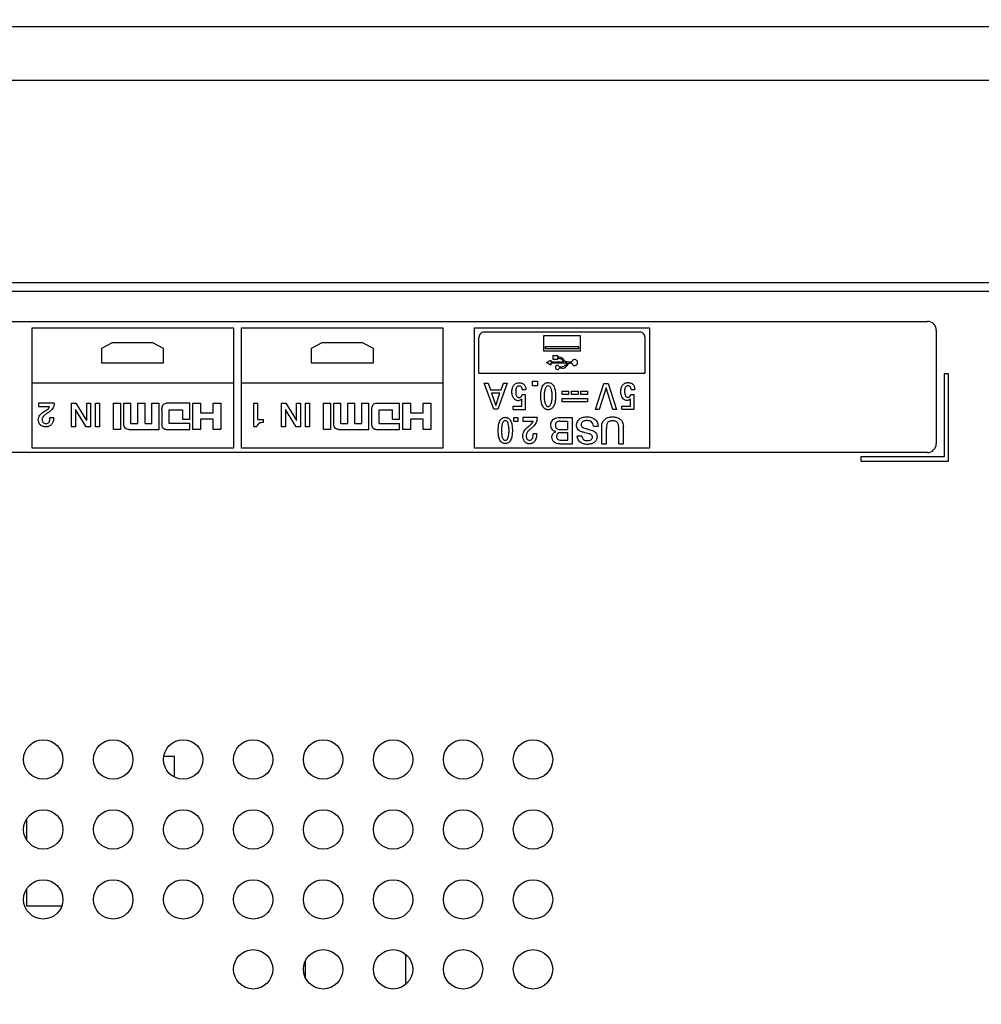
# Model space of a CAD drawing. Units: millimetres. Extents: x 0 to 841, y 0 to 594.
# Drawn here: x 198 to 308, y 280 to 392 of the extents above; entities that cross this region are included whole.
import ezdxf

# ---------------------------------------------------------------- set-up
doc = ezdxf.new("R2010")
doc.units = ezdxf.units.MM
doc.header["$LTSCALE"] = 46.255
doc.layers.get('0').update_dxf_attribs({"linetype": 'CONTINUOUS'})
for name, color, linetype in [('3_ALL_AXES', 7, 'CONTINUOUS'), ('5_ALL_CURVES', 7, 'CONTINUOUS'), ('7_ALL_FEATURES', 7, 'CONTINUOUS'), ('DEF_DRAFT_DIM', 7, 'CONTINUOUS')]:
    doc.layers.add(name, color=color, linetype=linetype)
doc.styles.get("Standard").update_dxf_attribs({"font": 'txt', "width": 0.8})
doc.dimstyles.new('DIMSTYLE_1', dxfattribs={"dimtxt": 2.5, "dimasz": 3, "dimexe": 0.8, "dimexo": 0.2, "dimtad": 1, "dimdsep": 46, "dimtxsty": 'Standard', "dimblk": 'OPEN', "dimblk1": 'OPEN', "dimblk2": 'OPEN', "dimcen": 0.09, "dimadec": 0, "dimazin": 0, "dimtp": 0.5, "dimtm": 0.5, "dimtfac": 1, "dimtofl": 0, "dimtmove": 0, "dimatfit": 3, "dimldrblk": 'OPEN', "dimfxl": 1, "dimtolj": 1, "dimarcsym": 0})

# ---------------------------------------------------------------- blocks, each defined once
blk = doc.blocks.new('_OPEN')
at = {"color": 0, "linetype": 'ByBlock'}
for p, q in [((0, 0), (-1, 0.117)), ((-1, -0.117), (0, 0)), ((-1, 0), (0, 0))]:
    blk.add_line(p, q, dxfattribs=at)
blk = doc.blocks.new('*D1')
at = {"layer": 'DEF_DRAFT_DIM', "color": 2, "linetype": 'Continuous'}
for p, q in [((55.1, 346.33), (55.1, 392.47)), ((333.1, 346.33), (333.1, 392.47)), ((55.1, 391.67), (194.1, 391.67)), ((333.1, 391.67), (194.1, 391.67))]:
    blk.add_line(p, q, dxfattribs=at)
at = {"layer": 'DEF_DRAFT_DIM', "color": 2, "linetype": 'Continuous', "xscale": 3, "yscale": 3, "zscale": 3, "rotation": 180}
blk.add_blockref('_OPEN', (55.1, 391.67), dxfattribs=at)
at = {"layer": 'DEF_DRAFT_DIM', "color": 2, "linetype": 'Continuous', "xscale": 3, "yscale": 3, "zscale": 3}
blk.add_blockref('_OPEN', (333.1, 391.67), dxfattribs=at)
blk = doc.blocks.new('*D2')
at = {"layer": 'DEF_DRAFT_DIM', "color": 2, "linetype": 'Continuous'}
for p, q in [((65.1, 361.63), (65.1, 386.33)), ((323.1, 361.63), (323.1, 386.33)), ((65.1, 385.53), (194.1, 385.53)), ((323.1, 385.53), (194.1, 385.53))]:
    blk.add_line(p, q, dxfattribs=at)
at = {"layer": 'DEF_DRAFT_DIM', "color": 2, "linetype": 'Continuous', "xscale": 3, "yscale": 3, "zscale": 3, "rotation": 180}
blk.add_blockref('_OPEN', (65.1, 385.53), dxfattribs=at)
at = {"layer": 'DEF_DRAFT_DIM', "color": 2, "linetype": 'Continuous', "xscale": 3, "yscale": 3, "zscale": 3}
blk.add_blockref('_OPEN', (323.1, 385.53), dxfattribs=at)
blk = doc.blocks.new('*D4')
at = {"layer": 'DEF_DRAFT_DIM', "color": 2, "linetype": 'Continuous'}
for p, q in [((323.1, 362.43), (364.61, 362.43)), ((363.81, 362.43), (363.81, 266.3)), ((363.81, 170.18), (363.81, 266.3)), ((203.35, 170.18), (364.61, 170.18))]:
    blk.add_line(p, q, dxfattribs=at)
at = {"layer": 'DEF_DRAFT_DIM', "color": 2, "linetype": 'Continuous', "xscale": 3, "yscale": 3, "zscale": 3}
for p, rotation in [((363.81, 362.43), 90), ((363.81, 170.18), 270)]:
    blk.add_blockref('_OPEN', p, dxfattribs=dict(at, rotation=rotation))

msp = doc.modelspace()

# ---------------------------------------------------------------- linework, layer by layer
at = {"layer": '3_ALL_AXES', "color": 7, "linetype": 'Continuous'}
for centre in [(201.101, 307.876), (209.101, 307.876), (217.101, 307.876), (225.101, 307.876), (233.101, 307.876), (241.101, 307.876), (249.101, 307.876), (257.101, 307.876), (201.101, 299.876), (209.101, 299.876), (217.101, 299.876), (225.101, 299.876), (233.101, 299.876), (241.101, 299.876), (249.101, 299.876), (257.101, 299.876), (201.101, 291.876), (209.101, 291.876), (217.101, 291.876), (225.101, 291.876), (233.101, 291.876), (241.101, 291.876), (249.101, 291.876), (257.101, 291.876), (225.101, 283.876), (233.101, 283.876), (241.101, 283.876), (249.101, 283.876), (257.101, 283.876)]:
    msp.add_circle(centre, 2.25, dxfattribs=at)
at = {"layer": '5_ALL_CURVES', "color": 1, "linetype": 'Continuous'}
for p, q in [((139.521, 357.976), (302.206, 357.976)), ((199.832, 343.473), (199.832, 357.234)), ((199.832, 357.234), (222.855, 357.234)), ((222.855, 357.234), (222.855, 343.473)), ((223.784, 343.473), (223.784, 357.234)), ((223.784, 357.234), (246.807, 357.234)), ((246.807, 357.234), (246.807, 343.473)), ((250.416, 343.473), (250.416, 357.234)), ((250.416, 357.234), (270.416, 357.234)), ((270.416, 357.234), (270.416, 343.473)), ((303.206, 356.976), (303.206, 343.976)), ((250.916, 352.04), (250.916, 356.134)), ((269.316, 356.734), (251.519, 356.734)), ((258.3, 356.331), (258.3, 354.606)), ((262.531, 356.331), (258.3, 356.331)), ((262.531, 354.606), (262.531, 356.331)), ((269.916, 352.04), (269.916, 356.134)), ((208.973, 355.514), (207.742, 354.854)), ((207.742, 354.854), (207.742, 353.229)), ((213.617, 355.514), (208.973, 355.514)), ((214.849, 354.854), (213.617, 355.514)), ((214.849, 353.229), (214.849, 354.854)), ((232.973, 355.514), (231.742, 354.854)), ((231.742, 354.854), (231.742, 353.229)), ((237.618, 355.514), (232.973, 355.514)), ((238.85, 354.854), (237.618, 355.514)), ((238.85, 353.229), (238.85, 354.854)), ((258.521, 354.821), (258.521, 355.116)), ((258.521, 355.116), (262.31, 355.116)), ((262.31, 354.821), (258.521, 354.821)), ((262.31, 355.116), (262.31, 354.821)), ((258.3, 354.606), (262.531, 354.606)), ((259.42, 353.6), (259.42, 354.066)), ((259.42, 354.066), (259.885, 354.066)), ((259.885, 353.6), (259.42, 353.6)), ((259.885, 354.066), (259.885, 353.898)), ((259.885, 353.898), (259.964, 353.898)), ((259.885, 353.759), (259.885, 353.6)), ((259.964, 353.759), (259.885, 353.759)), ((207.742, 353.229), (214.849, 353.229)), ((231.742, 353.229), (238.85, 353.229)), ((258.628, 353.265), (259.158, 353.549)), ((259.158, 352.977), (258.628, 353.265)), ((259.158, 353.549), (259.158, 353.351)), ((259.158, 353.351), (260.589, 353.351)), ((259.158, 353.189), (259.158, 352.977)), ((260.972, 353.189), (259.158, 353.189)), ((260.092, 352.777), (260.438, 352.777)), ((260.438, 352.625), (260.092, 352.625)), ((260.969, 353.351), (261.302, 353.351)), ((261.543, 353.189), (261.268, 353.189)), ((261.306, 353.351), (261.531, 353.351)), ((250.916, 352.04), (269.916, 352.04)), ((222.807, 350.893), (199.784, 350.893)), ((246.807, 350.893), (223.784, 350.893)), ((252.609, 347.919), (251.508, 350.918)), ((251.508, 350.918), (251.963, 350.918)), ((251.963, 350.918), (252.233, 350.134)), ((254.163, 350.918), (253.085, 347.919)), ((253.442, 350.134), (253.709, 350.918)), ((253.709, 350.918), (254.163, 350.918)), ((255.86, 350.181), (256.285, 350.181)), ((257.038, 350.586), (257.038, 351.129)), ((257.038, 351.129), (257.62, 351.129)), ((257.62, 350.586), (257.038, 350.586)), ((257.62, 351.129), (257.62, 350.586)), ((264.23, 347.887), (265.212, 350.886)), ((265.453, 350.384), (264.668, 347.887)), ((265.212, 350.886), (265.679, 350.886)), ((266.224, 347.887), (265.453, 350.384)), ((265.679, 350.886), (266.662, 347.887)), ((268.311, 350.201), (268.735, 350.201)), ((252.233, 350.134), (253.442, 350.134)), ((252.36, 349.762), (252.84, 348.359)), ((253.316, 349.762), (252.36, 349.762)), ((252.84, 348.359), (253.316, 349.762)), ((255.809, 348.271), (255.809, 349.094)), ((255.86, 349.599), (256.234, 349.599)), ((256.234, 347.899), (256.234, 349.599)), ((260.425, 348.767), (260.425, 349.139)), ((260.425, 349.139), (263.334, 349.139)), ((260.427, 349.607), (260.427, 349.978)), ((260.427, 349.978), (261.177, 349.978)), ((261.177, 349.607), (260.427, 349.607)), ((261.177, 349.978), (261.177, 349.607)), ((261.504, 349.607), (261.504, 349.978)), ((261.504, 349.978), (262.256, 349.978)), ((262.256, 349.607), (261.504, 349.607)), ((262.256, 349.978), (262.256, 349.607)), ((262.583, 349.607), (262.583, 349.978)), ((262.583, 349.978), (263.333, 349.978)), ((263.333, 349.607), (262.583, 349.607)), ((263.333, 349.978), (263.333, 349.607)), ((263.334, 349.139), (263.334, 348.767)), ((268.26, 348.291), (268.26, 349.114)), ((268.311, 349.62), (268.685, 349.62)), ((268.685, 347.919), (268.685, 349.62)), ((200.54, 348.608), (200.54, 348.224)), ((202.343, 348.608), (200.54, 348.608)), ((200.54, 348.224), (201.826, 348.224)), ((204.332, 345.916), (204.332, 348.608)), ((204.332, 348.608), (204.829, 348.608)), ((204.829, 348.608), (206.055, 346.628)), ((206.067, 346.628), (206.067, 348.608)), ((206.067, 348.608), (206.515, 348.608)), ((206.515, 348.608), (206.515, 345.916)), ((207.074, 345.916), (207.074, 348.608)), ((207.074, 348.608), (207.545, 348.608)), ((207.545, 348.608), (207.545, 345.916)), ((209.131, 345.602), (209.131, 348.607)), ((209.131, 348.607), (209.947, 348.607)), ((209.947, 348.607), (209.947, 345.602)), ((210.309, 346.289), (210.309, 348.608)), ((210.309, 348.608), (211.116, 348.608)), ((211.116, 346.289), (211.116, 348.608)), ((211.92, 346.289), (211.921, 348.608)), ((211.921, 348.608), (212.738, 348.608)), ((212.737, 346.289), (212.738, 348.608)), ((213.521, 346.289), (213.521, 348.608)), ((213.521, 348.608), (214.337, 348.608)), ((214.337, 345.601), (214.337, 348.608)), ((217.848, 348.608), (215.14, 348.608)), ((217.848, 346.793), (217.848, 348.608)), ((218.222, 345.601), (218.222, 348.608)), ((218.222, 348.608), (219.075, 348.608)), ((219.075, 348.608), (219.075, 347.499)), ((220.543, 347.499), (220.543, 348.608)), ((220.543, 348.608), (221.421, 348.608)), ((221.421, 348.608), (221.421, 345.601)), ((225.17, 345.968), (225.17, 348.608)), ((225.17, 348.608), (225.642, 348.608)), ((225.642, 346.745), (225.642, 348.608)), ((228.332, 345.916), (228.332, 348.608)), ((228.332, 348.608), (228.83, 348.608)), ((228.83, 348.608), (230.056, 346.628)), ((230.067, 346.628), (230.067, 348.608)), ((230.067, 348.608), (230.515, 348.608)), ((230.515, 348.608), (230.515, 345.916)), ((231.074, 345.916), (231.074, 348.608)), ((231.074, 348.608), (231.545, 348.608)), ((231.545, 348.608), (231.545, 345.916)), ((233.131, 345.602), (233.131, 348.607)), ((233.131, 348.607), (233.948, 348.607)), ((233.948, 348.607), (233.948, 345.602)), ((234.31, 346.289), (234.31, 348.608)), ((234.31, 348.608), (235.116, 348.608)), ((235.116, 346.289), (235.116, 348.608)), ((235.921, 346.289), (235.922, 348.608)), ((235.922, 348.608), (236.739, 348.608)), ((236.738, 346.289), (236.739, 348.608)), ((237.521, 346.289), (237.521, 348.608)), ((237.521, 348.608), (238.337, 348.608)), ((238.337, 345.601), (238.337, 348.608)), ((239.14, 348.608), (241.849, 348.608)), ((241.849, 346.793), (241.849, 348.608)), ((242.222, 345.601), (242.222, 348.608)), ((242.222, 348.608), (243.075, 348.608)), ((243.075, 348.608), (243.075, 347.499)), ((244.543, 347.499), (244.543, 348.608)), ((244.543, 348.608), (245.421, 348.608)), ((245.421, 348.608), (245.421, 345.601)), ((254.822, 347.899), (254.822, 348.271)), ((254.822, 348.271), (255.809, 348.271)), ((263.334, 348.767), (260.425, 348.767)), ((267.272, 347.919), (267.272, 348.291)), ((267.272, 348.291), (268.26, 348.291)), ((202.294, 346.934), (201.864, 346.934)), ((204.78, 347.899), (204.78, 345.916)), ((206.017, 345.916), (204.788, 347.899)), ((214.673, 347.868), (214.673, 346.289)), ((215.492, 346.289), (215.492, 347.868)), ((215.492, 347.868), (217.032, 347.868)), ((217.032, 347.868), (217.032, 346.793)), ((219.075, 347.499), (220.543, 347.499)), ((228.781, 347.899), (228.781, 345.916)), ((230.018, 345.916), (228.788, 347.899)), ((238.674, 346.289), (238.674, 347.868)), ((239.493, 346.289), (239.493, 347.868)), ((239.493, 347.868), (241.033, 347.868)), ((241.033, 346.793), (241.033, 347.868)), ((243.075, 347.499), (244.543, 347.499)), ((253.085, 347.919), (252.609, 347.919)), ((254.822, 347.899), (256.234, 347.899)), ((254.908, 346.517), (254.908, 346.973)), ((254.908, 346.973), (255.378, 346.973)), ((255.378, 346.973), (255.378, 346.517)), ((255.947, 346.976), (255.947, 346.546)), ((257.565, 346.976), (255.947, 346.976)), ((260.239, 346.983), (261.622, 346.983)), ((261.622, 343.973), (261.622, 346.983)), ((264.668, 347.887), (264.23, 347.887)), ((266.662, 347.887), (266.224, 347.887)), ((267.272, 347.919), (268.685, 347.919)), ((204.78, 345.916), (204.332, 345.916)), ((206.515, 345.916), (206.017, 345.916)), ((207.545, 345.916), (207.074, 345.916)), ((211.116, 346.289), (211.92, 346.289)), ((212.737, 346.289), (213.521, 346.289)), ((217.848, 346.289), (215.492, 346.289)), ((217.032, 346.793), (217.848, 346.793)), ((217.848, 345.601), (217.848, 346.289)), ((219.075, 346.793), (219.075, 345.601)), ((220.543, 346.793), (219.075, 346.793)), ((220.543, 345.601), (220.543, 346.793)), ((225.17, 345.968), (225.521, 345.968)), ((225.642, 346.745), (226.29, 346.745)), ((226.29, 346.406), (226.29, 346.745)), ((228.781, 345.916), (228.332, 345.916)), ((230.515, 345.916), (230.018, 345.916)), ((231.545, 345.916), (231.074, 345.916)), ((235.116, 346.289), (235.921, 346.289)), ((236.738, 346.289), (237.521, 346.289)), ((239.493, 346.289), (241.849, 346.289)), ((241.033, 346.793), (241.849, 346.793)), ((241.849, 345.601), (241.849, 346.289)), ((243.075, 346.793), (243.075, 345.601)), ((244.543, 346.793), (243.075, 346.793)), ((244.543, 345.601), (244.543, 346.793)), ((255.378, 346.517), (254.908, 346.517)), ((255.947, 346.546), (257.101, 346.546)), ((260.163, 346.553), (261.095, 346.553)), ((261.095, 345.612), (261.095, 346.553)), ((264.009, 345.98), (264.536, 345.98)), ((264.963, 343.973), (264.963, 345.899)), ((265.491, 343.973), (265.491, 345.727)), ((266.907, 343.973), (266.907, 345.727)), ((267.433, 343.973), (267.433, 345.899)), ((209.947, 345.602), (209.131, 345.602)), ((210.884, 345.601), (214.337, 345.601)), ((215.14, 345.601), (217.848, 345.601)), ((219.075, 345.601), (218.222, 345.601)), ((221.421, 345.601), (220.543, 345.601)), ((233.948, 345.602), (233.131, 345.602)), ((234.884, 345.601), (238.337, 345.601)), ((239.14, 345.601), (241.849, 345.601)), ((243.075, 345.601), (242.222, 345.601)), ((245.421, 345.601), (244.543, 345.601)), ((257.521, 345.104), (257.135, 345.104)), ((260.163, 345.612), (261.095, 345.612)), ((261.095, 345.234), (260.234, 345.234)), ((261.095, 344.404), (261.095, 345.234)), ((262.693, 344.863), (262.167, 344.863)), ((222.855, 343.473), (199.832, 343.473)), ((246.807, 343.473), (223.784, 343.473)), ((270.416, 343.473), (250.416, 343.473)), ((260.158, 343.973), (261.622, 343.973)), ((260.234, 344.404), (261.095, 344.404)), ((264.963, 343.973), (265.491, 343.973)), ((266.907, 343.973), (267.433, 343.973)), ((302.206, 342.976), (139.521, 342.976))]:
    msp.add_line(p, q, dxfattribs=at)
for centre, radius, start, end in [((302.206, 356.976), 1, 0, 90), ((251.516, 356.134), 0.6, 89.67925, 179.69565), ((269.316, 356.134), 0.6, 359.99174, 90.00826), ((302.206, 343.976), 1, 270, 360)]:
    msp.add_arc(centre, radius, start, end, dxfattribs=at)
for points, knots in [([(260.708, 353.457), (260.642, 353.559), (260.468, 353.82), (260.142, 353.887), (259.964, 353.898)], [0, 0, 0, 0, 0.4041122, 1, 1, 1, 1]), ([(259.964, 353.759), (260.035, 353.759), (260.173, 353.741), (260.33, 353.671), (260.432, 353.593), (260.496, 353.526), (260.539, 353.463), (260.562, 353.415), (260.574, 353.388), (260.58, 353.368), (260.587, 353.357), (260.589, 353.351)], [0, 0, 0, 0, 0.2698453, 0.517679, 0.6360473, 0.7515718, 0.8651998, 0.9219841, 0.9503874, 0.978718, 1, 1, 1, 1]), ([(262.181, 353.145), (262.195, 353.183), (262.211, 353.268), (262.185, 353.398), (262.109, 353.509), (261.997, 353.585), (261.867, 353.611), (261.744, 353.59), (261.614, 353.515), (261.553, 353.418), (261.531, 353.351)], [0, 0, 0, 0, 0.1102919, 0.2334165, 0.3524738, 0.4717924, 0.5957205, 0.7063693, 0.8069944, 1, 1, 1, 1]), ([(259.899, 352.934), (259.896, 352.935), (259.861, 352.935), (259.797, 352.923), (259.72, 352.871), (259.668, 352.795), (259.649, 352.703), (259.668, 352.612), (259.736, 352.509), (259.829, 352.47), (259.889, 352.47)], [0, 0, 0, 0, 0.0133953, 0.1398884, 0.2616888, 0.382778, 0.507752, 0.6338771, 0.7559393, 1, 1, 1, 1]), ([(259.889, 352.47), (259.919, 352.47), (260.013, 352.478), (260.074, 352.567), (260.092, 352.625)], [0, 0, 0, 0, 0.333882, 1, 1, 1, 1]), ([(260.092, 352.777), (260.083, 352.816), (260.049, 352.876), (259.972, 352.924), (259.923, 352.934), (259.899, 352.934)], [0, 0, 0, 0, 0.4556656, 0.7222125, 1, 1, 1, 1]), ([(260.438, 352.625), (260.605, 352.618), (260.868, 352.75), (261.023, 352.957), (261.071, 353.035)], [0, 0, 0, 0, 0.646906, 1, 1, 1, 1]), ([(260.969, 353.351), (260.889, 353.351), (260.761, 353.35), (260.718, 353.442), (260.708, 353.457)], [0, 0, 0, 0, 0.8173357, 1, 1, 1, 1]), ([(261.543, 353.189), (261.552, 353.119), (261.611, 353.015), (261.741, 352.937), (261.866, 352.915), (261.997, 352.941), (262.109, 353.017), (262.162, 353.095), (262.18, 353.14), (262.181, 353.145)], [0, 0, 0, 0, 0.245291, 0.3776669, 0.5211626, 0.6789128, 0.8309075, 0.98279, 1, 1, 1, 1]), ([(254.695, 349.924), (254.695, 350.058), (254.717, 350.257), (254.795, 350.5), (254.883, 350.655), (255, 350.781), (255.144, 350.88), (255.287, 350.927), (255.412, 350.945), (255.539, 350.95), (255.687, 350.941), (255.844, 350.902), (255.98, 350.836), (256.089, 350.742), (256.174, 350.626), (256.26, 350.442), (256.283, 350.286), (256.285, 350.181)], [0, 0, 0, 0, 0.1491729, 0.2177117, 0.2816986, 0.3443661, 0.4067321, 0.4725419, 0.5084189, 0.5469952, 0.612499, 0.6712401, 0.7252403, 0.777518, 0.8298052, 0.883169, 1, 1, 1, 1]), ([(255.154, 350.277), (255.15, 350.262), (255.138, 350.207), (255.124, 350.103), (255.121, 349.987), (255.122, 349.887), (255.128, 349.789), (255.14, 349.677), (255.168, 349.556), (255.215, 349.428), (255.293, 349.321), (255.404, 349.271), (255.484, 349.263), (255.556, 349.268), (255.636, 349.29), (255.777, 349.368), (255.839, 349.506), (255.86, 349.599)], [0, 0, 0, 0, 0.0262775, 0.098642, 0.1811494, 0.2273022, 0.2709277, 0.3510723, 0.4221414, 0.48514, 0.5891503, 0.6381973, 0.6910305, 0.7275522, 0.7629406, 0.8341291, 1, 1, 1, 1]), ([(255.86, 350.181), (255.86, 350.242), (255.852, 350.352), (255.777, 350.493), (255.673, 350.555), (255.581, 350.578), (255.5, 350.583), (255.413, 350.576), (255.303, 350.537), (255.217, 350.449), (255.174, 350.349), (255.159, 350.298), (255.154, 350.277)], [0, 0, 0, 0, 0.1648448, 0.2925651, 0.4119576, 0.4761245, 0.5463983, 0.6312722, 0.7076939, 0.8569033, 0.9426209, 1, 1, 1, 1]), ([(258.43, 348.007), (258.375, 348.052), (258.275, 348.164), (258.161, 348.368), (258.094, 348.563), (258.052, 348.732), (258.028, 348.868), (258.01, 349.007), (257.992, 349.194), (257.983, 349.425), (257.993, 349.699), (258.016, 349.924), (258.043, 350.102), (258.082, 350.269), (258.145, 350.462), (258.256, 350.668), (258.38, 350.808), (258.496, 350.893), (258.597, 350.938), (258.708, 350.963), (258.829, 350.971), (258.951, 350.963), (259.102, 350.93), (259.21, 350.871), (259.271, 350.82), (259.277, 350.815)], [0, 0, 0, 0, 0.054062, 0.1120086, 0.1755176, 0.2089606, 0.2438054, 0.2795678, 0.3151453, 0.3861604, 0.4537363, 0.5225461, 0.5566534, 0.5895036, 0.6520768, 0.7101465, 0.7649379, 0.7916986, 0.8187214, 0.8470925, 0.8777246, 0.9097855, 0.9392979, 0.9943596, 1, 1, 1, 1]), ([(258.826, 350.602), (258.756, 350.602), (258.64, 350.544), (258.548, 350.406), (258.481, 350.267), (258.433, 350.094), (258.395, 349.895), (258.379, 349.712), (258.372, 349.554), (258.37, 349.43), (258.372, 349.305), (258.379, 349.146), (258.395, 348.96), (258.433, 348.757), (258.479, 348.582), (258.544, 348.439), (258.62, 348.329), (258.7, 348.263), (258.771, 348.24), (258.814, 348.236), (258.839, 348.237), (258.845, 348.237)], [0, 0, 0, 0, 0.0773122, 0.1247879, 0.1804846, 0.2456061, 0.3197104, 0.4019559, 0.4459738, 0.4918986, 0.5378861, 0.5822174, 0.6662739, 0.7414543, 0.8075027, 0.8638604, 0.9120063, 0.9531588, 0.972917, 0.9932224, 1, 1, 1, 1]), ([(259.277, 350.815), (259.326, 350.772), (259.421, 350.665), (259.529, 350.467), (259.607, 350.23), (259.653, 349.971), (259.676, 349.702), (259.685, 349.426), (259.675, 349.148), (259.648, 348.872), (259.594, 348.609), (259.513, 348.371), (259.398, 348.167), (259.272, 348.029), (259.154, 347.944), (259.054, 347.9), (258.944, 347.875), (258.829, 347.867), (258.715, 347.875), (258.576, 347.908), (258.483, 347.963), (258.43, 348.007)], [0, 0, 0, 0, 0.0500974, 0.1093048, 0.1730091, 0.2412711, 0.3117897, 0.3816003, 0.4540365, 0.5263486, 0.5957481, 0.660064, 0.719451, 0.7756255, 0.8030101, 0.8305985, 0.8593331, 0.8899828, 0.9192595, 0.9467351, 1, 1, 1, 1]), ([(259.299, 349.43), (259.299, 349.588), (259.285, 349.874), (259.203, 350.244), (259.072, 350.522), (258.901, 350.602), (258.826, 350.602)], [0, 0, 0, 0, 0.3469162, 0.6273283, 0.8351006, 1, 1, 1, 1]), ([(267.145, 349.944), (267.145, 350.079), (267.167, 350.277), (267.246, 350.52), (267.333, 350.676), (267.451, 350.802), (267.595, 350.9), (267.737, 350.947), (267.863, 350.965), (267.99, 350.971), (268.137, 350.961), (268.295, 350.923), (268.43, 350.857), (268.54, 350.762), (268.625, 350.646), (268.711, 350.463), (268.733, 350.307), (268.735, 350.201)], [0, 0, 0, 0, 0.1491748, 0.2177144, 0.2817021, 0.3443704, 0.4067373, 0.4724878, 0.5084281, 0.5470049, 0.6125095, 0.6711897, 0.7252474, 0.7775259, 0.8298137, 0.8831782, 1, 1, 1, 1]), ([(267.604, 350.297), (267.601, 350.283), (267.589, 350.227), (267.575, 350.123), (267.571, 350.007), (267.573, 349.908), (267.578, 349.81), (267.591, 349.698), (267.619, 349.577), (267.666, 349.448), (267.744, 349.341), (267.854, 349.292), (267.935, 349.283), (268.007, 349.288), (268.087, 349.31), (268.228, 349.389), (268.289, 349.526), (268.311, 349.62)], [0, 0, 0, 0, 0.0262775, 0.098642, 0.1811494, 0.2273022, 0.2709277, 0.3510723, 0.4221414, 0.48514, 0.5891503, 0.6381973, 0.6910305, 0.7275522, 0.7629406, 0.8341291, 1, 1, 1, 1]), ([(268.311, 350.201), (268.311, 350.262), (268.302, 350.373), (268.227, 350.513), (268.124, 350.576), (268.032, 350.598), (267.95, 350.604), (267.864, 350.596), (267.753, 350.557), (267.668, 350.469), (267.625, 350.369), (267.61, 350.318), (267.604, 350.297)], [0, 0, 0, 0, 0.1648448, 0.2925651, 0.4119576, 0.4761245, 0.5463983, 0.6312722, 0.7076939, 0.8569033, 0.9426209, 1, 1, 1, 1]), ([(255.613, 348.942), (255.549, 348.914), (255.429, 348.891), (255.265, 348.91), (255.081, 348.975), (254.873, 349.154), (254.758, 349.425), (254.702, 349.689), (254.695, 349.842), (254.695, 349.924)], [0, 0, 0, 0, 0.1313949, 0.2203369, 0.3089427, 0.4934207, 0.7141111, 0.8476015, 1, 1, 1, 1]), ([(258.845, 348.237), (258.857, 348.238), (258.887, 348.242), (258.954, 348.264), (259.036, 348.328), (259.115, 348.439), (259.181, 348.582), (259.233, 348.756), (259.271, 348.96), (259.294, 349.188), (259.299, 349.347), (259.299, 349.43)], [0, 0, 0, 0, 0.0270195, 0.0670054, 0.1520188, 0.2498439, 0.3637515, 0.497511, 0.6490492, 0.8183153, 1, 1, 1, 1]), ([(268.064, 348.963), (267.999, 348.934), (267.88, 348.911), (267.715, 348.93), (267.532, 348.995), (267.324, 349.174), (267.209, 349.445), (267.153, 349.71), (267.145, 349.863), (267.145, 349.944)], [0, 0, 0, 0, 0.1313949, 0.2203369, 0.3089427, 0.4934207, 0.7141111, 0.8476015, 1, 1, 1, 1]), ([(201.902, 346.063), (201.862, 346.036), (201.763, 345.981), (201.623, 345.938), (201.49, 345.919), (201.382, 345.914), (201.272, 345.919), (201.135, 345.939), (200.984, 345.985), (200.832, 346.075), (200.681, 346.222), (200.566, 346.444), (200.522, 346.732), (200.568, 347.012), (200.756, 347.338), (201.116, 347.625), (201.532, 347.87), (201.784, 348.094), (201.826, 348.224)], [0, 0, 0, 0, 0.0370948, 0.0859612, 0.1119819, 0.1394299, 0.1690835, 0.1964382, 0.2456363, 0.2895057, 0.3302804, 0.4065606, 0.4764103, 0.5506622, 0.6200009, 0.7603623, 0.8953132, 1, 1, 1, 1]), ([(202.343, 348.608), (202.342, 348.505), (202.293, 348.107), (202.005, 347.772), (201.762, 347.609)], [0, 0, 0, 0, 0.2600115, 1, 1, 1, 1]), ([(214.673, 347.868), (214.672, 347.907), (214.677, 348.008), (214.7, 348.18), (214.764, 348.378), (214.903, 348.564), (215.061, 348.608), (215.14, 348.608)], [0, 0, 0, 0, 0.119007, 0.3117356, 0.5351458, 0.7570689, 1, 1, 1, 1]), ([(238.674, 347.868), (238.672, 347.907), (238.677, 348.008), (238.701, 348.18), (238.764, 348.378), (238.904, 348.564), (239.062, 348.608), (239.14, 348.608)], [0, 0, 0, 0, 0.118961, 0.3116586, 0.5348859, 0.7569705, 1, 1, 1, 1]), ([(201.762, 347.609), (201.674, 347.545), (201.494, 347.429), (201.239, 347.25), (201.062, 347.065), (200.981, 346.886), (200.96, 346.739), (200.976, 346.584), (201.065, 346.354), (201.279, 346.274), (201.411, 346.274)], [0, 0, 0, 0, 0.1671754, 0.3313597, 0.4822863, 0.5550114, 0.6307264, 0.7097269, 0.7951886, 1, 1, 1, 1]), ([(201.411, 346.274), (201.544, 346.274), (201.85, 346.452), (201.859, 346.774), (201.864, 346.934)], [0, 0, 0, 0, 0.4536806, 1, 1, 1, 1]), ([(202.294, 346.934), (202.294, 346.797), (202.261, 346.536), (202.111, 346.245), (201.97, 346.111), (201.912, 346.07), (201.902, 346.063)], [0, 0, 0, 0, 0.4141651, 0.7846051, 0.9636927, 1, 1, 1, 1]), ([(253.12, 345.495), (253.12, 345.536), (253.121, 345.621), (253.129, 345.792), (253.156, 346.087), (253.227, 346.414), (253.369, 346.697), (253.512, 346.865), (253.67, 346.957), (253.814, 346.994), (253.932, 347.003), (254.05, 346.994), (254.193, 346.957), (254.351, 346.865), (254.494, 346.697), (254.598, 346.491), (254.669, 346.257), (254.714, 346.007), (254.737, 345.751), (254.742, 345.579), (254.742, 345.495)], [0, 0, 0, 0, 0.0329852, 0.0667234, 0.1351739, 0.2670202, 0.3271832, 0.383446, 0.4388703, 0.4682647, 0.4999892, 0.5316687, 0.5610192, 0.6164042, 0.672637, 0.7327791, 0.7972867, 0.8648376, 0.9332837, 1, 1, 1, 1]), ([(257.565, 346.976), (257.564, 346.861), (257.524, 346.442), (257.277, 346.054), (257.043, 345.859)], [0, 0, 0, 0, 0.2732392, 1, 1, 1, 1]), ([(259.13, 346.144), (259.13, 346.361), (259.365, 346.907), (259.946, 346.983), (260.239, 346.983)], [0, 0, 0, 0, 0.4253609, 1, 1, 1, 1]), ([(262.083, 346.11), (262.083, 346.382), (262.311, 346.821), (262.845, 347.021), (263.216, 347.063), (263.527, 347.045), (263.832, 346.984), (264.328, 346.767), (264.531, 346.279), (264.536, 345.98)], [0, 0, 0, 0, 0.2325403, 0.3517337, 0.478078, 0.5496844, 0.6176472, 0.7436987, 1, 1, 1, 1]), ([(264.963, 345.899), (264.963, 346.071), (265.007, 346.395), (265.236, 346.731), (265.481, 346.901), (265.696, 346.991), (265.894, 347.034), (266.065, 347.051), (266.199, 347.056), (266.333, 347.051), (266.503, 347.034), (266.701, 346.991), (266.916, 346.901), (267.161, 346.731), (267.389, 346.395), (267.433, 346.071), (267.433, 345.899)], [0, 0, 0, 0, 0.1341737, 0.2489807, 0.3062108, 0.3661496, 0.4304414, 0.4645973, 0.5002565, 0.5357358, 0.5698021, 0.6339622, 0.6938182, 0.7510115, 0.8658185, 1, 1, 1, 1]), ([(210.884, 345.601), (210.854, 345.6), (210.754, 345.612), (210.566, 345.674), (210.344, 345.905), (210.309, 346.15), (210.309, 346.289)], [0, 0, 0, 0, 0.0903299, 0.3001948, 0.5841038, 1, 1, 1, 1]), ([(215.14, 345.601), (215.057, 345.6), (214.887, 345.671), (214.699, 345.923), (214.673, 346.154), (214.673, 346.289)], [0, 0, 0, 0, 0.2719813, 0.5561719, 1, 1, 1, 1]), ([(226.29, 346.406), (226.121, 346.408), (225.795, 346.378), (225.55, 346.11), (225.521, 345.968)], [0, 0, 0, 0, 0.537594, 1, 1, 1, 1]), ([(234.884, 345.601), (234.854, 345.6), (234.754, 345.612), (234.566, 345.674), (234.345, 345.906), (234.31, 346.15), (234.31, 346.289)], [0, 0, 0, 0, 0.0900356, 0.3000153, 0.5838392, 1, 1, 1, 1]), ([(239.14, 345.601), (239.058, 345.6), (238.888, 345.671), (238.7, 345.923), (238.674, 346.154), (238.674, 346.289)], [0, 0, 0, 0, 0.2719588, 0.5562425, 1, 1, 1, 1]), ([(254.359, 345.495), (254.359, 345.568), (254.357, 345.712), (254.338, 345.974), (254.3, 346.212), (254.222, 346.411), (254.148, 346.52), (254.066, 346.58), (253.991, 346.604), (253.932, 346.609), (253.872, 346.604), (253.797, 346.58), (253.714, 346.52), (253.64, 346.411), (253.561, 346.212), (253.523, 345.974), (253.504, 345.712), (253.502, 345.568), (253.502, 345.495)], [0, 0, 0, 0, 0.0852334, 0.1652847, 0.3041466, 0.3612285, 0.4104193, 0.4544463, 0.4764893, 0.4996767, 0.5230622, 0.5451684, 0.5893582, 0.6386652, 0.695798, 0.8347105, 0.9147666, 1, 1, 1, 1]), ([(257.17, 344.131), (257.135, 344.101), (257.048, 344.041), (256.921, 343.991), (256.801, 343.97), (256.704, 343.964), (256.605, 343.97), (256.48, 343.992), (256.342, 344.046), (256.207, 344.147), (256.07, 344.315), (255.97, 344.563), (255.931, 344.878), (255.971, 345.186), (256.132, 345.543), (256.455, 345.873), (256.849, 346.158), (257.066, 346.41), (257.101, 346.546)], [0, 0, 0, 0, 0.0352346, 0.0799019, 0.1033115, 0.1278377, 0.1543839, 0.1790061, 0.2240395, 0.2660564, 0.3070392, 0.3884528, 0.4659182, 0.5481311, 0.6219288, 0.7619635, 0.8923451, 1, 1, 1, 1]), ([(257.043, 345.859), (256.966, 345.788), (256.803, 345.657), (256.569, 345.453), (256.413, 345.245), (256.343, 345.049), (256.323, 344.886), (256.339, 344.715), (256.406, 344.479), (256.605, 344.367), (256.729, 344.367)], [0, 0, 0, 0, 0.1601289, 0.3189234, 0.4719208, 0.549538, 0.6325415, 0.7194466, 0.8108064, 1, 1, 1, 1]), ([(259.695, 345.369), (259.534, 345.404), (259.205, 345.599), (259.13, 345.967), (259.13, 346.144)], [0, 0, 0, 0, 0.483068, 1, 1, 1, 1]), ([(260.163, 346.553), (260.091, 346.553), (259.956, 346.538), (259.808, 346.456), (259.73, 346.362), (259.687, 346.278), (259.667, 346.199), (259.659, 346.131), (259.656, 346.077), (259.659, 346.023), (259.667, 345.957), (259.687, 345.88), (259.73, 345.799), (259.809, 345.707), (259.956, 345.627), (260.091, 345.612), (260.163, 345.612)], [0, 0, 0, 0, 0.1383388, 0.2558632, 0.3125871, 0.3711797, 0.4340983, 0.4678141, 0.5032934, 0.5376727, 0.5704051, 0.631624, 0.6889456, 0.7449153, 0.861725, 1, 1, 1, 1]), ([(262.669, 345.343), (262.496, 345.395), (262.19, 345.602), (262.083, 345.951), (262.083, 346.11)], [0, 0, 0, 0, 0.5303464, 1, 1, 1, 1]), ([(264.009, 345.98), (264.009, 346.081), (263.979, 346.273), (263.795, 346.495), (263.584, 346.586), (263.397, 346.619), (263.244, 346.628), (263.093, 346.619), (262.922, 346.584), (262.754, 346.504), (262.633, 346.346), (262.61, 346.226), (262.61, 346.169)], [0, 0, 0, 0, 0.1509657, 0.2800736, 0.4137383, 0.486476, 0.563338, 0.6436817, 0.7124061, 0.8235724, 0.9149168, 1, 1, 1, 1]), ([(262.61, 346.169), (262.61, 346.119), (262.624, 345.96), (262.759, 345.836), (262.858, 345.799)], [0, 0, 0, 0, 0.3225133, 1, 1, 1, 1]), ([(262.858, 345.799), (263.056, 345.723), (263.361, 345.657), (263.661, 345.576), (263.756, 345.55)], [0, 0, 0, 0, 0.6834907, 1, 1, 1, 1]), ([(266.907, 345.727), (266.907, 345.83), (266.904, 346.029), (266.844, 346.277), (266.726, 346.438), (266.593, 346.532), (266.45, 346.577), (266.315, 346.596), (266.199, 346.601), (266.083, 346.596), (265.947, 346.577), (265.805, 346.532), (265.672, 346.438), (265.553, 346.277), (265.493, 346.029), (265.491, 345.83), (265.491, 345.727)], [0, 0, 0, 0, 0.1174598, 0.2294912, 0.2843798, 0.3433925, 0.4128267, 0.453782, 0.4998092, 0.545968, 0.5869884, 0.6565474, 0.7155601, 0.7705275, 0.8825402, 1, 1, 1, 1]), ([(254.742, 345.495), (254.742, 345.41), (254.737, 345.239), (254.714, 344.983), (254.669, 344.732), (254.598, 344.498), (254.495, 344.292), (254.351, 344.124), (254.193, 344.032), (254.05, 343.995), (253.932, 343.987), (253.814, 343.995), (253.67, 344.032), (253.512, 344.124), (253.368, 344.292), (253.227, 344.575), (253.156, 344.902), (253.129, 345.197), (253.121, 345.368), (253.12, 345.453), (253.12, 345.495)], [0, 0, 0, 0, 0.0666619, 0.1350988, 0.202685, 0.2671838, 0.3273981, 0.3835894, 0.4389894, 0.468336, 0.5000111, 0.5317313, 0.5611217, 0.616561, 0.6727823, 0.7330175, 0.8648898, 0.933331, 0.9670645, 1, 1, 1, 1]), ([(253.502, 345.495), (253.502, 345.421), (253.504, 345.278), (253.523, 345.015), (253.561, 344.777), (253.64, 344.579), (253.714, 344.47), (253.797, 344.409), (253.872, 344.386), (253.932, 344.38), (253.991, 344.386), (254.066, 344.409), (254.148, 344.47), (254.222, 344.579), (254.3, 344.777), (254.338, 345.015), (254.357, 345.278), (254.359, 345.421), (254.359, 345.495)], [0, 0, 0, 0, 0.085177, 0.1653085, 0.3041719, 0.3613726, 0.4106315, 0.4548264, 0.4769352, 0.5003234, 0.5235135, 0.5455591, 0.5895911, 0.6387337, 0.6958834, 0.8346963, 0.914823, 1, 1, 1, 1]), ([(256.729, 344.367), (256.855, 344.367), (257.141, 344.607), (257.131, 344.927), (257.135, 345.104)], [0, 0, 0, 0, 0.4162983, 1, 1, 1, 1]), ([(257.521, 345.104), (257.521, 344.952), (257.493, 344.667), (257.363, 344.343), (257.232, 344.186), (257.179, 344.138), (257.17, 344.131)], [0, 0, 0, 0, 0.4295069, 0.7991342, 0.9671845, 1, 1, 1, 1]), ([(259.266, 344.719), (259.266, 344.855), (259.336, 345.137), (259.571, 345.307), (259.695, 345.36)], [0, 0, 0, 0, 0.5005403, 1, 1, 1, 1]), ([(260.158, 343.973), (259.934, 343.973), (259.452, 344.046), (259.266, 344.515), (259.266, 344.719)], [0, 0, 0, 0, 0.5242715, 1, 1, 1, 1]), ([(260.234, 345.234), (260.123, 345.234), (259.879, 345.171), (259.792, 344.928), (259.792, 344.816)], [0, 0, 0, 0, 0.4992895, 1, 1, 1, 1]), ([(259.792, 344.816), (259.792, 344.703), (259.856, 344.439), (260.12, 344.404), (260.234, 344.404)], [0, 0, 0, 0, 0.49936, 1, 1, 1, 1]), ([(264.422, 344.787), (264.422, 344.716), (264.408, 344.579), (264.313, 344.334), (264.086, 344.093), (263.723, 343.935), (263.307, 343.883), (262.884, 343.939), (262.37, 344.17), (262.167, 344.598), (262.167, 344.863)], [0, 0, 0, 0, 0.0658737, 0.1262189, 0.2417295, 0.3621253, 0.4875995, 0.6269612, 0.7541973, 1, 1, 1, 1]), ([(263.536, 345.112), (263.313, 345.174), (263.022, 345.246), (262.733, 345.324), (262.669, 345.343)], [0, 0, 0, 0, 0.7750333, 1, 1, 1, 1]), ([(262.693, 344.863), (262.704, 344.711), (262.844, 344.378), (263.187, 344.332), (263.343, 344.332)], [0, 0, 0, 0, 0.4946625, 1, 1, 1, 1]), ([(263.343, 344.332), (263.406, 344.332), (263.533, 344.344), (263.713, 344.401), (263.836, 344.505), (263.888, 344.622), (263.899, 344.714), (263.892, 344.797), (263.867, 344.886), (263.801, 344.983), (263.681, 345.064), (263.587, 345.098), (263.536, 345.112)], [0, 0, 0, 0, 0.143088, 0.2855687, 0.4203693, 0.4904761, 0.569216, 0.6257395, 0.677855, 0.7767288, 0.8814013, 1, 1, 1, 1]), ([(263.756, 345.55), (263.954, 345.496), (264.238, 345.357), (264.385, 345.059), (264.418, 344.904), (264.422, 344.826), (264.422, 344.787)], [0, 0, 0, 0, 0.5641287, 0.7851753, 0.8926948, 1, 1, 1, 1])]:
    msp.add_open_spline(points, degree=3, knots=knots, dxfattribs=at)
for points in [[(260.955, 353.164), (260.901, 352.956), (260.653, 352.777), (260.438, 352.777)], [(260.972, 353.189), (260.967, 353.18), (260.96, 353.173), (260.955, 353.164)], [(261.071, 353.035), (261.105, 353.111), (261.184, 353.186), (261.268, 353.189)], [(255.809, 349.094), (255.754, 349.032), (255.69, 348.973), (255.613, 348.942)], [(268.26, 349.114), (268.205, 349.052), (268.14, 348.993), (268.064, 348.963)]]:
    msp.add_open_spline(points, degree=3, dxfattribs=at)
at = {"layer": '7_ALL_FEATURES', "color": 7, "linetype": 'Continuous'}
for p, q in [((65.301, 362.426), (322.901, 362.426)), ((139.521, 357.976), (302.206, 357.976)), ((303.206, 356.976), (303.206, 343.976)), ((304.101, 351.976), (304.101, 342.476)), ((304.601, 351.976), (304.101, 351.976)), ((304.601, 341.976), (304.601, 351.976)), ((302.206, 342.976), (139.521, 342.976)), ((294.601, 342.476), (294.601, 341.976)), ((304.101, 342.476), (294.601, 342.476)), ((294.601, 341.976), (304.601, 341.976)), ((216.101, 308.226), (214.885, 308.226)), ((216.101, 305.872), (216.101, 308.226)), ((199.2, 301.071), (199.2, 298.681)), ((199.2, 293.071), (199.2, 291.126)), ((199.2, 291.126), (203.213, 291.126)), ((242.551, 282.169), (242.551, 285.583)), ((231.051, 284.791), (231.051, 282.961))]:
    msp.add_line(p, q, dxfattribs=at)
at = {"layer": '7_ALL_FEATURES', "color": 9, "linetype": 'Continuous'}
msp.add_line((66.101, 361.426), (322.101, 361.426), dxfattribs=at)
at = {"layer": '7_ALL_FEATURES', "color": 7, "linetype": 'Continuous'}
for centre, start, end in [((302.206, 356.976), 0, 90), ((302.206, 343.976), 270, 360)]:
    msp.add_arc(centre, 1, start, end, dxfattribs=at)

# ---------------------------------------------------------------- dimensions: what is measured, and where the dimension line sits
at = {"layer": 'DEF_DRAFT_DIM', "color": 2, "linetype": 'Continuous'}
dim = msp.add_linear_dim(base=(333.101, 391.671), p1=(55.101, 346.126), p2=(333.101, 346.126), dimstyle='DIMSTYLE_1', dxfattribs=at)
dim.commit()
dim.dimension.update_dxf_attribs({"geometry": '*D1', "text_midpoint": (191.101, 391.671), "dimtype": 160})
for base, p1, p2, angle, picture, middle in [((65.101, 385.531), (323.101, 361.426), (65.101, 361.426), 180, '*D2', (191.101, 385.531)), ((363.811, 170.176), (322.901, 362.426), (203.151, 170.176), 270, '*D4', (363.811, 260.301))]:
    dim = msp.add_linear_dim(base=base, p1=p1, p2=p2, angle=angle, dimstyle='DIMSTYLE_1', dxfattribs=at)
    dim.commit()
    dim.dimension.update_dxf_attribs({"geometry": picture, "text_midpoint": middle, "dimtype": 160})

doc.saveas('drawing.dxf')
